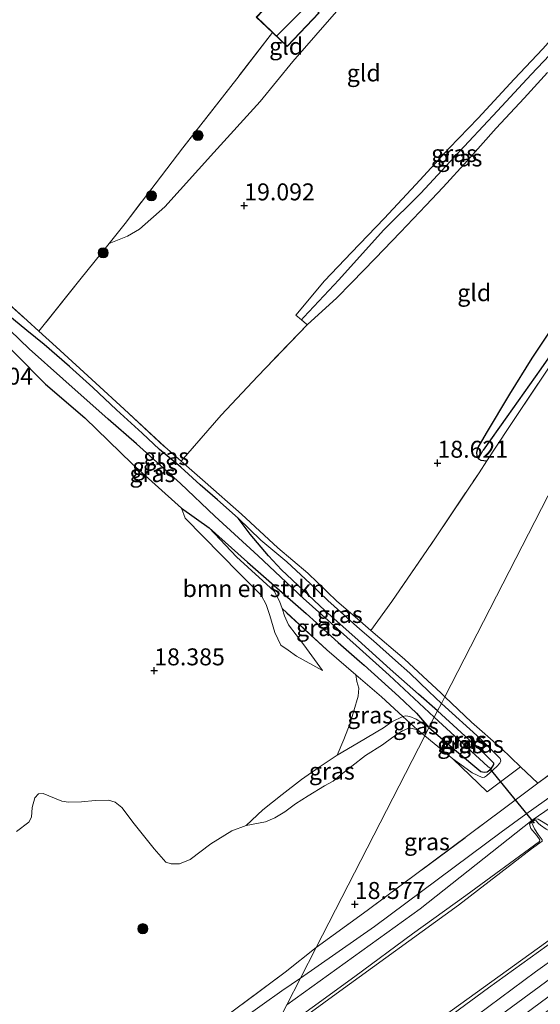
# Model space of a CAD drawing. Units: metres. Extents: x 194660 to 200010, y 362498 to 365936.
# Drawn here: x 196436 to 196513, y 363011 to 363156 of the extents above; entities that cross this region are included whole.
import ezdxf
from ezdxf.enums import TextEntityAlignment as Align

# ---------------------------------------------------------------- set-up
doc = ezdxf.new("R2010")
doc.units = ezdxf.units.M
doc.linetypes.add('IE-TERREINAFSCHEIDING', pattern=[10, 8, -2])
doc.layers.get('0').update_dxf_attribs({"lineweight": 25})
for name, color, linetype, lineweight in [('B-ME-GR-BOMENSTRUIKEN-GV-B6', 93, 'Continuous', 18), ('B-ME-GR-BOOM-S-B1', 93, 'Continuous', 18), ('B-ME-GW-HOOGTEPUNT-S-B1', 10, 'Continuous', 25), ('B-ME-GW-INSTEEKWATERGANG-L-B1', 10, 'Continuous', 25), ('B-ME-GW-KRUINLIJN-L-B1', 93, 'Continuous', 18), ('B-ME-GW-TEENLIJN-L-B1', 93, 'Continuous', 18), ('B-ME-GW-WATERGANG-GREPPEL-L-B1', 10, 'Continuous', 25), ('B-ME-IE-GRASLAND-GV-B6', 93, 'Continuous', 18), ('B-ME-IE-GRONDWERKLIJN-GROND_INGERICHT-GV-B6', 253, 'Continuous', 18), ('B-ME-IE-HULPGEOMETRIE-L-B1', 53, 'Continuous', 18), ('B-ME-IE-TERREINAFSCHEIDING-DOORGANG-L-B1', 8, 'IE-TERREINAFSCHEIDING-KUNSTMATIG-OPEN', 18), ('B-ME-IE-TERREINAFSCHEIDING-RASTERHEKWERK-L-B1', 8, 'IE-TERREINAFSCHEIDING', 18), ('B-ME-KG-KADASTRAAL-DAKRAND-L-B1', 13, 'Continuous', 18), ('B-ME-KG-KADASTRAAL-NOKLIJN-L-B1', 13, 'Continuous', 18), ('B-ME-KW-DUIKER-L-B1', 10, 'Continuous', 25), ('B-ME-OG-BEBOUWING-GV-B6', 173, 'Continuous', 18), ('B-ME-OG-WATER-GV-B6', 153, 'Continuous', 18)]:
    doc.layers.add(name, color=color, linetype=linetype, lineweight=lineweight)
doc.styles.add('NLCS-ISO', font='NLCS-ISO.TTF')
doc.linetypes.add('IE-TERREINAFSCHEIDING-KUNSTMATIG-OPEN', pattern='A,7,-1.5,[67,NLCS.SHX,S=0.75,R=0,X=0,Y=0],-1.5', length=10)

# ---------------------------------------------------------------- blocks, each defined once
blk = doc.blocks.new('boom')
blk.add_hatch(color=256).paths.add_polyline_path([(-0.75, 0, 1), (0.75, 0, 1)])
blk.add_circle((0, 0), 0.75)
blk = doc.blocks.new('hoogtepunt')
for p, q in [((-0.5, 0), (0.5, 0)), ((0, 0.5), (0, -0.5))]:
    blk.add_line(p, q)

msp = doc.modelspace()

# ---------------------------------------------------------------- linework, layer by layer
at = {"layer": 'B-ME-GR-BOMENSTRUIKEN-GV-B6'}
for points in [[(196431.22, 363111.13, 18.36), (196440.23, 363102.07, 18.47), (196446.06, 363097.06, 18.36), (196453.01, 363090.32, 18.46), (196460.31, 363083.76, 18.38)], [(196460.31, 363083.76, 18.38), (196460.83, 363082.3, 18.48), (196468.8, 363074.2, 18.36), (196472.07, 363070.93, 18.3), (196472.81, 363069.55, 18.29), (196473.32, 363067.97, 18.28), (196474.05, 363065.42, 18.26), (196474.94, 363063.56, 18.32), (196476.03, 363062.83, 18.29), (196477.27, 363061.97, 18.19), (196481.1, 363059.83, 17.95), (196478.32, 363063.62, 17.92), (196476.06, 363066.55, 17.88), (196475.48, 363067.88, 17.89), (196475.13, 363068.96, 17.91), (196481.71, 363062.87, 17.98), (196486.02, 363059.2, 17.98), (196486.18, 363058.21, 17.94), (196486.43, 363057.24, 17.8), (196486.37, 363056.08, 17.86), (196485.73, 363053.89, 18), (196485.18, 363052.09, 18.08), (196484.26, 363049.69, 18.14), (196483.27, 363047.37, 18.15), (196480.62, 363045.6, 18.11), (196478, 363043.78, 18.14), (196475.15, 363041.56, 18.13), (196472.32, 363039.29, 18.14), (196469.86, 363036.97, 18.33), (196467.73, 363036.23, 18.31), (196464.65, 363034.28, 18.29), (196461.56, 363031.96, 18.37), (196460, 363031.35, 18.39), (196458.76, 363031.34, 18.36), (196458.01, 363031.58, 18.34), (196456.27, 363033.56, 18.29), (196453.31, 363037.25, 18.25), (196451.48, 363039.65, 18.24), (196450.5, 363040.44, 18.24), (196449.54, 363040.73, 18.24), (196447.58, 363040.68, 18.24), (196445.58, 363040.46, 18.28), (196443.62, 363040.41, 18.36), (196442.67, 363040.56, 18.42), (196439.92, 363041.7, 18.54), (196439.23, 363041.65, 18.57), (196438.68, 363041.07, 18.58), (196438.27, 363039.63, 18.62), (196438.19, 363038.21, 18.63), (196437.78, 363037.5, 18.63), (196435.98, 363036.09, 18.64)], [(196464.37, 363080.89, 18.07), (196468.4, 363076.58, 18.17), (196473.95, 363071.54, 17.82), (196474.76, 363070.07, 17.92), (196475.13, 363068.96, 17.91), (196475.48, 363067.88, 17.89), (196476.06, 363066.55, 17.88), (196478.32, 363063.62, 17.92), (196481.1, 363059.83, 17.95), (196477.27, 363061.97, 18.19), (196476.03, 363062.83, 18.29), (196474.94, 363063.56, 18.32), (196474.05, 363065.42, 18.26), (196473.32, 363067.97, 18.28), (196472.81, 363069.55, 18.29), (196472.07, 363070.93, 18.3), (196468.8, 363074.2, 18.36), (196460.83, 363082.3, 18.48), (196460.31, 363083.76, 18.38), (196464.37, 363080.89, 18.07)]]:
    msp.add_polyline3d(points, dxfattribs=at)
at = {"layer": 'B-ME-GW-INSTEEKWATERGANG-L-B1'}
for points in [[(196540.67, 363143.23, 18.51), (196539.95, 363143.63, 18.51), (196539.75, 363143.75, 18.51), (196539.38, 363143.96, 18.5), (196538.93, 363144.03, 18.52), (196538.36, 363143.94, 18.52), (196536.8, 363142.2, 18.49), (196532.85, 363136.65, 18.45), (196527.97, 363129.43, 18.5), (196523.88, 363123.54, 18.55), (196520.01, 363117.73, 18.56), (196515.79, 363111.65, 18.51), (196511.96, 363105.88, 18.42), (196508.68, 363100.58, 18.42), (196505.23, 363094.81, 18.42), (196504, 363092.7, 18.4), (196503.82, 363091.96, 18.4), (196503.84, 363091.49, 18.4), (196504.1, 363091.05, 18.39), (196504.46, 363090.82, 18.41), (196505.33, 363090.74, 18.58)], [(196468.67, 363082.3, 18.52), (196465.61, 363085.01, 18.52), (196463.04, 363087.23, 18.55), (196460.18, 363089.79, 18.49), (196457.05, 363092.42, 18.47), (196454.48, 363094.83, 18.57), (196450.73, 363098.26, 18.6), (196447.22, 363101.54, 18.7), (196443.8, 363104.66, 18.68), (196440.04, 363107.87, 18.64), (196437.48, 363109.95, 18.67), (196434.69, 363112.27, 18.57), (196431.52, 363115.05, 18.75), (196428.19, 363118.7, 18.86), (196425.88, 363120.71, 18.85), (196423.56, 363122.31, 18.89), (196420.24, 363125.23, 18.96), (196418.66, 363126.13, 19.02), (196416.98, 363126.32, 19.11)], [(196416.15, 363124.85, 19.1), (196418.16, 363122.82, 18.72), (196425.2, 363116.89, 18.57), (196431.22, 363111.13, 18.36), (196440.23, 363102.07, 18.47), (196446.06, 363097.06, 18.36), (196453.01, 363090.32, 18.46), (196460.31, 363083.76, 18.38), (196464.37, 363080.89, 18.07), (196470.01, 363075.82, 17.92), (196478.7, 363068.26, 17.8)], [(196498.06, 363053.9, 17.9), (196495.24, 363056.36, 17.96), (196491.07, 363060.02, 17.96), (196486.33, 363064.33, 17.9), (196481.45, 363068.68, 17.86), (196475.03, 363074.7, 17.92), (196473.12, 363076.75, 18.12), (196471.49, 363078.67, 18.29), (196470.43, 363079.95, 18.44), (196468.67, 363082.3, 18.52)], [(196478.7, 363068.26, 17.8), (196480.19, 363066.87, 17.82), (196483.39, 363063.98, 17.83), (196486.53, 363061.22, 17.85), (196487.22, 363060.61, 17.85), (196492.35, 363055.99, 17.87), (196494.97, 363053.53, 17.89), (196496.79, 363051.43, 17.82)], [(196496.79, 363051.43, 17.82), (196500.84, 363047.96, 17.85), (196504.42, 363044.95, 17.85), (196504.91, 363044.83, 17.85), (196505.39, 363044.92, 17.85), (196505.98, 363045.33, 17.84), (196506.38, 363045.98, 17.83), (196506.34, 363046.16, 17.83), (196506.13, 363046.43, 17.84), (196505.03, 363047.49, 17.83), (196498.06, 363053.9, 17.9)]]:
    msp.add_polyline3d(points, dxfattribs=at)
at = {"layer": 'B-ME-GW-KRUINLIJN-L-B1'}
msp.add_line((196494.14, 363051.33, 18.24), (196495.08, 363051.09, 18.18), dxfattribs=at)
for points in [[(196672.98, 363157.28, 18.5), (196669.99, 363155.13, 18.37), (196649.25, 363139.47, 18.33), (196628.69, 363124.41, 18.28), (196606.56, 363108.03, 18.3), (196589.36, 363095.72, 18.26), (196570.75, 363081.85, 18.44), (196564.38, 363077.31, 18.52), (196554.94, 363070.66, 18.57), (196549.84, 363067.04, 18.73), (196544.4, 363062.96, 18.58), (196534.63, 363055.62, 18.48), (196529.69, 363051.91, 18.69), (196525.44, 363048.88, 18.54), (196516, 363042.13, 18.56), (196513.8, 363040.6, 18.45), (196511.09, 363038.65, 18.43), (196507.43, 363035.99, 18.65), (196488.77, 363022.09, 18.54), (196477.84, 363014.51, 18.7)], [(196455.35, 362970.7, 18.63), (196486.37, 362993.59, 18.61), (196508.25, 363009.65, 18.66), (196532.14, 363027.26, 18.76), (196555.65, 363044.87, 18.66), (196582.11, 363064.07, 18.65), (196609.19, 363083.96, 18.59), (196634.61, 363103.02, 18.73), (196659.07, 363121.46, 18.59), (196665.02, 363127.1, 18.54), (196668.13, 363129.89, 18.52), (196672.24, 363133.61, 18.34)], [(196603.32, 363101.71, 17.74), (196588.75, 363090.92, 17.74), (196578.63, 363083.32, 17.73), (196566.02, 363073.86, 17.77), (196557.04, 363067.04, 17.77), (196546.91, 363059.93, 17.82), (196533.6, 363049.97, 17.78), (196522.1, 363041.06, 17.75), (196516.34, 363036.62, 17.71), (196515.73, 363036.41, 17.72), (196515.19, 363036.48, 17.76), (196513.62, 363037.49, 17.91), (196512.88, 363037.94, 17.97), (196512.48, 363037.96, 18.01), (196511.85, 363037.51, 18.03), (196511.6, 363037.21, 18.01), (196511.83, 363036.57, 17.93), (196512.72, 363035.51, 17.76), (196513.16, 363034.88, 17.73), (196513.07, 363034.64, 17.74), (196502.24, 363026.69, 17.8), (196494.37, 363021.03, 17.8), (196485.84, 363014.74, 17.83), (196473.27, 363005.61, 17.87)], [(196459.76, 362979.3, 17.86), (196473.64, 362989.65, 17.93), (196484.39, 362997.52, 17.9), (196495.13, 363005.4, 17.85), (196505.57, 363013.04, 17.83), (196517.88, 363021.93, 17.93), (196526.56, 363028.39, 17.86), (196533.92, 363033.39, 17.81), (196537.74, 363036.62, 17.84), (196549.02, 363044.86, 17.86), (196561.98, 363054.11, 17.89), (196572.15, 363061.53, 18.02), (196584.5, 363070.78, 17.94), (196594.38, 363078.09, 17.85), (196606.06, 363086.87, 17.84), (196618.19, 363095.78, 17.91)], [(196460.31, 363083.76, 18.38), (196460.83, 363082.3, 18.48), (196468.8, 363074.2, 18.36), (196472.07, 363070.93, 18.3), (196472.81, 363069.55, 18.29), (196473.32, 363067.97, 18.28), (196474.05, 363065.42, 18.26), (196474.94, 363063.56, 18.32), (196476.03, 363062.83, 18.29), (196477.27, 363061.97, 18.19), (196481.1, 363059.83, 17.95)], [(196498.62, 363054.99, 18.62), (196496.78, 363056.75, 18.62), (196493.97, 363059.43, 18.62), (196491.86, 363061.3, 18.7), (196488.62, 363064.19, 18.71), (196486.61, 363065.94, 18.76), (196481.86, 363070.15, 18.53), (196479.28, 363072.64, 18.61), (196475.81, 363075.84, 18.54), (196472.01, 363079.06, 18.53), (196468.67, 363082.3, 18.52)], [(196500.29, 363046.81, 18.53), (196501.33, 363046.07, 18.51), (196503.14, 363044.78, 18.48), (196504.62, 363044.07, 18.41), (196505, 363044.1, 18.4), (196505.28, 363044.3, 18.41), (196506.79, 363045.68, 18.42), (196507.25, 363046.19, 18.44), (196507.39, 363046.53, 18.47), (196507.31, 363046.85, 18.52), (196504.39, 363049.78, 18.6), (196498.62, 363054.99, 18.62)], [(196494.14, 363051.33, 18.24), (196493.67, 363051.27, 18.26), (196492.9, 363050.96, 18.33), (196491.46, 363049.99, 18.36), (196489.95, 363048.9, 18.35), (196487.44, 363047.33, 18.42), (196485.44, 363045.76, 18.54), (196483.84, 363044.51, 18.69), (196482.67, 363043.52, 18.71), (196481.39, 363042.83, 18.69), (196478.96, 363041.38, 18.63), (196477.1, 363040.2, 18.54), (196475.56, 363039.02, 18.47), (196474.05, 363038.11, 18.44), (196472.67, 363037.55, 18.43), (196469.86, 363036.97, 18.33)], [(196477.84, 363014.51, 18.7), (196475.08, 363012.61, 18.86), (196469.3, 363008.51, 18.86), (196463.81, 363004.46, 18.89), (196459.49, 363001.26, 18.9), (196453.64, 362996.89, 18.93), (196448.43, 362992.9, 18.88), (196443.5, 362989.08, 18.84), (196438.88, 362985.81, 18.8), (196433.7, 362981.73, 18.79), (196428.04, 362976.99, 18.83), (196423.36, 362972.55, 18.83), (196419.19, 362968.35, 18.8), (196416.21, 362965.04, 18.82), (196411.61, 362959.8, 18.8), (196408.7, 362956.43, 18.81), (196406.12, 362953.06, 18.81), (196403.88, 362949.97, 18.8), (196402.11, 362947.27, 18.79), (196400.42, 362944.59, 18.78), (196398.05, 362940.43, 18.75), (196395.75, 362936.04, 18.76), (196395.54, 362935.61, 18.81)]]:
    msp.add_polyline3d(points, dxfattribs=at)
at = {"layer": 'B-ME-GW-TEENLIJN-L-B1'}
for points in [[(196449.64, 363122.8, 19.26), (196452.35, 363123.88, 19.06), (196454.13, 363124.87, 18.93), (196457.85, 363128.2, 18.88), (196465.05, 363136.18, 18.89), (196471.92, 363143.73, 18.91), (196476.7, 363149.63, 19.18), (196483.48, 363157.39, 19.14), (196487.04, 363161.74, 18.99), (196492.63, 363167.94, 18.91), (196496.99, 363172.88, 18.82), (196501.38, 363177.43, 18.79), (196502.85, 363179.01, 18.78)], [(196475.81, 363010.55, 18.1), (196495.52, 363024.72, 17.97), (196512.03, 363037.8, 18.03), (196518.7, 363042.36, 18.11), (196539.89, 363057.66, 18.1), (196555.55, 363068.7, 17.89), (196574.88, 363082.75, 17.89), (196592.55, 363096.25, 17.9), (196609.26, 363108.46, 17.95)], [(196481.1, 363059.83, 17.95), (196478.32, 363063.62, 17.92), (196476.06, 363066.55, 17.88), (196475.48, 363067.88, 17.89), (196475.13, 363068.96, 17.91), (196474.76, 363070.07, 17.92), (196473.95, 363071.54, 17.82), (196468.4, 363076.58, 18.17), (196464.37, 363080.89, 18.07)], [(196469.86, 363036.97, 18.33), (196472.32, 363039.29, 18.14), (196475.15, 363041.56, 18.13), (196478, 363043.78, 18.14), (196480.62, 363045.6, 18.11), (196483.27, 363047.37, 18.15), (196486.34, 363049.16, 18.12), (196490.07, 363051.39, 17.98), (196491.3, 363052.28, 17.94), (196492.95, 363053.06, 17.97), (196493.36, 363053.14, 17.98), (196493.98, 363053.07, 17.97), (196494.89, 363052.66, 17.93), (196496.79, 363051.43, 17.82)], [(196453.95, 362967.96, 18.7), (196464.43, 362975.94, 18.72), (196469.26, 362979.34, 18.71), (196478.75, 362986.35, 18.68), (196489.94, 362994.1, 18.9), (196502.45, 363002.91, 18.94), (196514.32, 363011.68, 18.96), (196531.25, 363024.18, 18.97), (196547.96, 363036.68, 18.91), (196561.73, 363046.81, 18.72), (196563.1, 363047.54, 18.71), (196563.85, 363047.78, 18.68), (196565.04, 363047.55, 19.13)], [(196537, 363033.08, 18), (196525.66, 363024.84, 18.04), (196512.52, 363015.41, 17.98), (196498.74, 363005.19, 17.96), (196487.92, 362996.92, 17.98), (196473.36, 362986.08, 17.96), (196457.4, 362974.7, 18.03)]]:
    msp.add_polyline3d(points, dxfattribs=at)
at = {"layer": 'B-ME-GW-WATERGANG-GREPPEL-L-B1'}
msp.add_line((196505.47, 363045.69, 17.49), (196497.58, 363052.95, 17.56), dxfattribs=at)
for points in [[(196478.35, 363111.94, 17.97), (196483.48, 363117.43, 17.95), (196490.07, 363124.76, 18.03), (196495.59, 363130.19, 18.03), (196500.58, 363135.56, 18.05), (196506.9, 363142.36, 18.12), (196511.88, 363147.69, 18.08), (196518.27, 363154.42, 18.1), (196523.23, 363159.37, 18.12)], [(196539.43, 363143.23, 18.18), (196536.24, 363138.78, 18.17), (196532.11, 363132.52, 18.17), (196527.75, 363126.08, 18.21), (196523.03, 363118.59, 18.21), (196518.14, 363111.27, 18.25), (196513.27, 363104.32, 18.18), (196508.26, 363097.23, 18.2), (196504.79, 363092.33, 18.26)], [(196497.58, 363052.95, 17.56), (196490.94, 363059.17, 17.68), (196486.06, 363063.52, 17.64), (196478.25, 363070.5, 17.59), (196471.63, 363076.72, 17.59), (196465.2, 363082.57, 17.67), (196460.16, 363087.38, 17.77), (196453.68, 363093.24, 17.76), (196449.5, 363096.91, 17.83), (196442.81, 363102.83, 17.82), (196437.85, 363107.25, 17.8), (196432.15, 363112.73, 17.74), (196426.64, 363117.84, 17.82), (196423.12, 363120.66, 17.96), (196419.38, 363123.71, 18.02), (196418.5, 363124.25, 18.09), (196416.09, 363125.79, 18.19)]]:
    msp.add_polyline3d(points, dxfattribs=at)
at = {"layer": 'B-ME-IE-GRASLAND-GV-B6'}
for points in [[(196523.85, 363159.93, 18.54), (196523.23, 363159.37, 18.12), (196518.27, 363154.42, 18.1), (196511.88, 363147.69, 18.08), (196506.9, 363142.36, 18.12), (196500.58, 363135.56, 18.05), (196495.59, 363130.19, 18.03), (196490.07, 363124.76, 18.03), (196483.48, 363117.43, 17.95), (196478.35, 363111.94, 17.97), (196477.98, 363111.53, 18.49), (196477.15, 363112.21, 18.5), (196481.41, 363117.26, 18.79), (196485.37, 363121.43, 18.72), (196490.18, 363126.48, 18.75), (196495.48, 363132.15, 18.75), (196499.79, 363136.82, 18.71), (196504.05, 363141.28, 18.59), (196509.36, 363146.99, 18.59), (196513.58, 363151.5, 18.56), (196516.78, 363155.07, 18.54), (196519.54, 363157.79, 18.56), (196522.77, 363160.57, 18.55), (196523.85, 363159.93, 18.54)], [(196514.26, 363148.01, 18.68), (196510.81, 363144.18, 18.68), (196506.71, 363139.78, 18.73), (196502.46, 363135, 18.69), (196498.9, 363131.1, 18.7), (196496.33, 363128.39, 18.73), (196492.62, 363124.44, 18.7), (196488.88, 363120.55, 18.73), (196485.35, 363116.96, 18.74), (196483.17, 363114.74, 18.68), (196478.88, 363110.85, 18.51), (196478.75, 363110.89, 18.49), (196477.98, 363111.53, 18.49), (196478.35, 363111.94, 17.97), (196483.48, 363117.43, 17.95), (196490.07, 363124.76, 18.03), (196495.59, 363130.19, 18.03), (196500.58, 363135.56, 18.05), (196506.9, 363142.36, 18.12), (196511.88, 363147.69, 18.08), (196518.27, 363154.42, 18.1)], [(196540.67, 363143.23, 18.51), (196537.5, 363138.69, 18.66), (196528.29, 363125.13, 18.54), (196523.76, 363118.12, 18.56), (196518.36, 363110.37, 18.53), (196513.23, 363102.64, 18.5), (196508.45, 363095.51, 18.58), (196505.33, 363090.74, 18.58), (196504.46, 363090.82, 18.41), (196504.1, 363091.05, 18.39), (196504.79, 363092.33, 18.26), (196508.26, 363097.23, 18.2), (196513.27, 363104.32, 18.18), (196518.14, 363111.27, 18.25), (196523.03, 363118.59, 18.21), (196527.75, 363126.08, 18.21), (196532.11, 363132.52, 18.17), (196536.24, 363138.78, 18.17), (196539.43, 363143.23, 18.18), (196539.75, 363143.75, 18.51), (196539.95, 363143.63, 18.51), (196540.67, 363143.23, 18.51)], [(196475.81, 363010.55, 18.1), (196495.52, 363024.72, 17.97), (196512.03, 363037.8, 18.03), (196518.7, 363042.36, 18.11), (196539.89, 363057.66, 18.1), (196555.55, 363068.7, 17.89), (196574.88, 363082.75, 17.89), (196592.55, 363096.25, 17.9), (196609.26, 363108.46, 17.95), (196614.51, 363112.6, 18.02), (196624.14, 363119.59, 17.91), (196633.73, 363126.42, 17.96), (196644.99, 363134.46, 17.89), (196651.55, 363138.87, 17.87), (196655.73, 363141.71, 17.61), (196651.53, 363138.02, 17.87), (196649.28, 363136.36, 17.84), (196638.41, 363127.8, 17.83), (196628.51, 363120.33, 17.8), (196614.48, 363109.95, 17.82), (196603.32, 363101.71, 17.74)], [(196495.13, 363005.4, 17.85), (196505.57, 363013.04, 17.83), (196517.88, 363021.93, 17.93), (196526.56, 363028.39, 17.86), (196533.92, 363033.39, 17.81), (196537.74, 363036.62, 17.84), (196549.02, 363044.86, 17.86), (196561.98, 363054.11, 17.89), (196572.15, 363061.53, 18.02), (196584.5, 363070.78, 17.94), (196594.38, 363078.09, 17.85), (196606.06, 363086.87, 17.84), (196618.19, 363095.78, 17.91), (196623.49, 363099.63, 17.8), (196631.21, 363105.21, 17.81), (196641.6, 363112.9, 17.81), (196649.51, 363118.86, 17.81), (196656.2, 363123.81, 17.7), (196656.47, 363124.41, 17.61), (196657.56, 363123.17, 18.02)], [(196495.68, 363006.52, 17.61), (196513.98, 363019.68, 17.61), (196526.44, 363029.1, 17.61), (196531.29, 363032.12, 17.61), (196533.82, 363033.66, 17.61), (196537.78, 363037.03, 17.61), (196550.98, 363046.76, 17.61), (196567.98, 363059.16, 17.61), (196583.28, 363070.37, 17.61), (196600.84, 363083.48, 17.61), (196619.38, 363097.26, 17.61), (196641.41, 363113.46, 17.61), (196654.97, 363123.33, 17.61), (196656.47, 363124.41, 17.61), (196656.2, 363123.81, 17.7), (196649.51, 363118.86, 17.81), (196641.6, 363112.9, 17.81), (196631.21, 363105.21, 17.81), (196623.49, 363099.63, 17.8), (196618.19, 363095.78, 17.91)], [(196498.74, 363005.19, 17.96), (196512.52, 363015.41, 17.98), (196525.66, 363024.84, 18.04), (196537, 363033.08, 18), (196543.5, 363038.09, 17.94), (196551.57, 363044.07, 17.99), (196561.48, 363051.19, 18), (196572.39, 363059.42, 17.96), (196585.88, 363069.24, 17.89), (196599.21, 363079.27, 17.89), (196612.12, 363088.79, 17.92), (196622.55, 363096.37, 17.89), (196631.36, 363103.14, 17.92), (196641.56, 363110.79, 17.91), (196652.99, 363119.52, 17.92), (196657.56, 363123.17, 18.02), (196659.07, 363121.46, 18.59)], [(196657.56, 363123.17, 18.02), (196652.99, 363119.52, 17.92), (196641.56, 363110.79, 17.91), (196631.36, 363103.14, 17.92), (196622.55, 363096.37, 17.89), (196612.12, 363088.79, 17.92), (196599.21, 363079.27, 17.89), (196585.88, 363069.24, 17.89), (196572.39, 363059.42, 17.96), (196561.48, 363051.19, 18), (196551.57, 363044.07, 17.99), (196543.5, 363038.09, 17.94), (196537, 363033.08, 18), (196525.66, 363024.84, 18.04), (196512.52, 363015.41, 17.98), (196498.74, 363005.19, 17.96)], [(196659.07, 363121.46, 18.59), (196634.61, 363103.02, 18.73), (196609.19, 363083.96, 18.59), (196582.11, 363064.07, 18.65), (196555.65, 363044.87, 18.66), (196532.14, 363027.26, 18.76), (196508.25, 363009.65, 18.66)], [(196508.25, 363009.65, 18.66), (196532.14, 363027.26, 18.76), (196555.65, 363044.87, 18.66), (196582.11, 363064.07, 18.65), (196609.19, 363083.96, 18.59), (196634.61, 363103.02, 18.73), (196659.07, 363121.46, 18.59), (196660.73, 363119.37, 18.61)], [(196660.73, 363119.37, 18.61), (196626.63, 363093.19, 18.8), (196621.15, 363088.98, 18.77), (196614.28, 363083.94, 18.85), (196595.55, 363070.18, 18.8), (196565.04, 363047.55, 19.13), (196563.85, 363047.78, 18.68), (196563.1, 363047.54, 18.71), (196561.73, 363046.81, 18.72), (196547.96, 363036.68, 18.91), (196531.25, 363024.18, 18.97), (196514.32, 363011.68, 18.96), (196502.45, 363002.91, 18.94)], [(196431.25, 363117.07, 19.01), (196437.52, 363111.44, 18.91), (196439.27, 363109.86, 18.87)], [(196432.15, 363112.73, 17.74), (196437.85, 363107.25, 17.8), (196442.81, 363102.83, 17.82), (196449.5, 363096.91, 17.83), (196453.68, 363093.24, 17.76), (196460.16, 363087.38, 17.77), (196465.2, 363082.57, 17.67), (196471.63, 363076.72, 17.59), (196478.25, 363070.5, 17.59), (196486.06, 363063.52, 17.64), (196490.94, 363059.17, 17.68), (196497.58, 363052.95, 17.56), (196496.79, 363051.43, 17.82), (196494.97, 363053.53, 17.89), (196492.35, 363055.99, 17.87), (196487.22, 363060.61, 17.85), (196486.53, 363061.22, 17.85), (196483.39, 363063.98, 17.83), (196480.19, 363066.87, 17.82), (196478.7, 363068.26, 17.8), (196470.01, 363075.82, 17.92), (196464.37, 363080.89, 18.07), (196460.31, 363083.76, 18.38), (196453.01, 363090.32, 18.46), (196446.06, 363097.06, 18.36), (196440.23, 363102.07, 18.47), (196431.22, 363111.13, 18.36)], [(196434.69, 363112.27, 18.57), (196437.48, 363109.95, 18.67), (196440.04, 363107.87, 18.64), (196443.8, 363104.66, 18.68), (196447.22, 363101.54, 18.7), (196450.73, 363098.26, 18.6), (196454.48, 363094.83, 18.57), (196457.05, 363092.42, 18.47), (196460.18, 363089.79, 18.49), (196463.04, 363087.23, 18.55), (196465.61, 363085.01, 18.52), (196468.67, 363082.3, 18.52), (196470.43, 363079.95, 18.44), (196471.49, 363078.67, 18.29), (196473.12, 363076.75, 18.12), (196475.03, 363074.7, 17.92), (196481.45, 363068.68, 17.86), (196486.33, 363064.33, 17.9), (196491.07, 363060.02, 17.96), (196495.24, 363056.36, 17.96), (196498.06, 363053.9, 17.9), (196497.58, 363052.95, 17.56), (196490.94, 363059.17, 17.68), (196486.06, 363063.52, 17.64), (196478.25, 363070.5, 17.59), (196471.63, 363076.72, 17.59), (196465.2, 363082.57, 17.67), (196460.16, 363087.38, 17.77), (196453.68, 363093.24, 17.76), (196449.5, 363096.91, 17.83), (196442.81, 363102.83, 17.82), (196437.85, 363107.25, 17.8), (196432.15, 363112.73, 17.74)], [(196439.27, 363109.86, 18.87), (196441.83, 363107.54, 18.76), (196447.67, 363102.21, 18.73), (196451.86, 363098.34, 18.67), (196457.82, 363092.79, 18.6), (196460.23, 363090.7, 18.56), (196463.79, 363087.61, 18.54), (196469.13, 363082.86, 18.57), (196474.51, 363077.91, 18.56), (196478.95, 363074.17, 18.59), (196483.21, 363070.06, 18.58), (196486.24, 363067.45, 18.66), (196488.21, 363065.76, 18.7), (196493.17, 363061.52, 18.67), (196498.59, 363056.52, 18.68), (196499.13, 363055.98, 18.6), (196498.62, 363054.99, 18.62), (196496.78, 363056.75, 18.62), (196493.97, 363059.43, 18.62), (196491.86, 363061.3, 18.7), (196488.62, 363064.19, 18.71), (196486.61, 363065.94, 18.76), (196481.86, 363070.15, 18.53), (196479.28, 363072.64, 18.61), (196475.81, 363075.84, 18.54), (196472.01, 363079.06, 18.53), (196468.67, 363082.3, 18.52), (196465.61, 363085.01, 18.52), (196463.04, 363087.23, 18.55), (196460.18, 363089.79, 18.49), (196457.05, 363092.42, 18.47), (196454.48, 363094.83, 18.57), (196450.73, 363098.26, 18.6), (196447.22, 363101.54, 18.7), (196443.8, 363104.66, 18.68), (196440.04, 363107.87, 18.64), (196437.48, 363109.95, 18.67), (196434.69, 363112.27, 18.57)], [(196513.27, 363104.32, 18.18), (196508.26, 363097.23, 18.2), (196504.79, 363092.33, 18.26), (196504.1, 363091.05, 18.39), (196503.84, 363091.49, 18.4), (196503.82, 363091.96, 18.4), (196504, 363092.7, 18.4), (196505.23, 363094.81, 18.42), (196508.68, 363100.58, 18.42), (196511.96, 363105.88, 18.42), (196515.79, 363111.65, 18.51)], [(196603.32, 363101.71, 17.74), (196588.75, 363090.92, 17.74), (196578.63, 363083.32, 17.73), (196566.02, 363073.86, 17.77), (196557.04, 363067.04, 17.77), (196546.91, 363059.93, 17.82), (196533.6, 363049.97, 17.78), (196522.1, 363041.06, 17.75), (196516.34, 363036.62, 17.71), (196515.73, 363036.41, 17.72), (196515.19, 363036.48, 17.76), (196513.62, 363037.49, 17.91), (196512.88, 363037.94, 17.97), (196512.48, 363037.96, 18.01), (196511.85, 363037.51, 18.03), (196511.6, 363037.21, 18.01), (196511.83, 363036.57, 17.93), (196512.72, 363035.51, 17.76), (196513.16, 363034.88, 17.73), (196513.07, 363034.64, 17.74), (196502.24, 363026.69, 17.8), (196494.37, 363021.03, 17.8), (196485.84, 363014.74, 17.83), (196473.27, 363005.61, 17.87)], [(196618.19, 363095.78, 17.91), (196606.06, 363086.87, 17.84), (196594.38, 363078.09, 17.85), (196584.5, 363070.78, 17.94), (196572.15, 363061.53, 18.02), (196561.98, 363054.11, 17.89), (196549.02, 363044.86, 17.86), (196537.74, 363036.62, 17.84), (196533.92, 363033.39, 17.81), (196526.56, 363028.39, 17.86), (196517.88, 363021.93, 17.93), (196505.57, 363013.04, 17.83), (196495.13, 363005.4, 17.85)], [(196498.62, 363054.99, 18.62), (196498.06, 363053.9, 17.9), (196495.24, 363056.36, 17.96), (196491.07, 363060.02, 17.96), (196486.33, 363064.33, 17.9), (196481.45, 363068.68, 17.86), (196475.03, 363074.7, 17.92), (196473.12, 363076.75, 18.12), (196471.49, 363078.67, 18.29), (196470.43, 363079.95, 18.44), (196468.67, 363082.3, 18.52), (196472.01, 363079.06, 18.53), (196475.81, 363075.84, 18.54), (196479.28, 363072.64, 18.61), (196481.86, 363070.15, 18.53), (196486.61, 363065.94, 18.76), (196488.62, 363064.19, 18.71), (196491.86, 363061.3, 18.7), (196493.97, 363059.43, 18.62), (196496.78, 363056.75, 18.62), (196498.62, 363054.99, 18.62)], [(196478.7, 363068.26, 17.8), (196480.19, 363066.87, 17.82), (196483.39, 363063.98, 17.83), (196486.53, 363061.22, 17.85), (196487.22, 363060.61, 17.85), (196492.35, 363055.99, 17.87), (196494.97, 363053.53, 17.89), (196496.79, 363051.43, 17.82), (196494.89, 363052.66, 17.93), (196493.98, 363053.07, 17.97), (196493.36, 363053.14, 17.98), (196492.95, 363053.06, 17.97), (196489.78, 363055.94, 17.94), (196486.02, 363059.2, 17.98), (196481.71, 363062.87, 17.98), (196475.13, 363068.96, 17.91), (196474.76, 363070.07, 17.92), (196473.95, 363071.54, 17.82), (196468.4, 363076.58, 18.17), (196464.37, 363080.89, 18.07), (196470.01, 363075.82, 17.92), (196478.7, 363068.26, 17.8)], [(196492.95, 363053.06, 17.97), (196491.3, 363052.28, 17.94), (196490.07, 363051.39, 17.98), (196486.34, 363049.16, 18.12), (196483.27, 363047.37, 18.15), (196484.26, 363049.69, 18.14), (196485.18, 363052.09, 18.08), (196485.73, 363053.89, 18), (196486.37, 363056.08, 17.86), (196486.43, 363057.24, 17.8), (196486.18, 363058.21, 17.94), (196486.02, 363059.2, 17.98), (196489.78, 363055.94, 17.94), (196492.95, 363053.06, 17.97)], [(196513.8, 363040.6, 18.45), (196511.09, 363038.65, 18.43), (196507.43, 363035.99, 18.65), (196488.77, 363022.09, 18.54), (196477.84, 363014.51, 18.7), (196480.14, 363018.99, 18.66), (196487.66, 363024.46, 18.62), (196507.56, 363039.25, 18.51), (196512.84, 363043.22, 18.49), (196532.17, 363057.48, 18.87)], [(196510.28, 363045.65, 18.43), (196505.39, 363041.94, 18.46), (196500.29, 363046.81, 18.53), (196501.33, 363046.07, 18.51), (196503.14, 363044.78, 18.48), (196504.62, 363044.07, 18.41), (196505, 363044.1, 18.4), (196505.28, 363044.3, 18.41), (196506.79, 363045.68, 18.42), (196507.25, 363046.19, 18.44), (196507.39, 363046.53, 18.47), (196507.31, 363046.85, 18.52), (196504.39, 363049.78, 18.6), (196498.62, 363054.99, 18.62), (196499.13, 363055.98, 18.6), (196503.08, 363052.23, 18.62), (196507.43, 363048.37, 18.54), (196510.28, 363045.65, 18.43)], [(196500.29, 363046.81, 18.53), (196496.16, 363050.2, 18.08), (196496.79, 363051.43, 17.82), (196500.84, 363047.96, 17.85), (196504.42, 363044.95, 17.85), (196504.91, 363044.83, 17.85), (196505.39, 363044.92, 17.85), (196505.98, 363045.33, 17.84), (196506.38, 363045.98, 17.83), (196506.34, 363046.16, 17.83), (196506.13, 363046.43, 17.84), (196505.03, 363047.49, 17.83), (196498.06, 363053.9, 17.9), (196498.62, 363054.99, 18.62), (196504.39, 363049.78, 18.6), (196507.31, 363046.85, 18.52), (196507.39, 363046.53, 18.47), (196507.25, 363046.19, 18.44), (196506.79, 363045.68, 18.42), (196505.28, 363044.3, 18.41), (196505, 363044.1, 18.4), (196504.62, 363044.07, 18.41), (196503.14, 363044.78, 18.48), (196501.33, 363046.07, 18.51), (196500.29, 363046.81, 18.53)], [(196495.08, 363051.09, 18.18), (196494.14, 363051.33, 18.24), (196493.67, 363051.27, 18.26), (196492.9, 363050.96, 18.33), (196491.46, 363049.99, 18.36), (196489.95, 363048.9, 18.35), (196487.44, 363047.33, 18.42), (196485.44, 363045.76, 18.54), (196483.84, 363044.51, 18.69), (196482.67, 363043.52, 18.71), (196481.39, 363042.83, 18.69), (196478.96, 363041.38, 18.63), (196477.1, 363040.2, 18.54), (196475.56, 363039.02, 18.47), (196474.05, 363038.11, 18.44), (196472.67, 363037.55, 18.43), (196469.86, 363036.97, 18.33), (196472.32, 363039.29, 18.14), (196475.15, 363041.56, 18.13), (196478, 363043.78, 18.14), (196480.62, 363045.6, 18.11), (196483.27, 363047.37, 18.15), (196486.34, 363049.16, 18.12), (196490.07, 363051.39, 17.98), (196491.3, 363052.28, 17.94), (196492.95, 363053.06, 17.97), (196495.08, 363051.09, 18.18)], [(196496.79, 363051.43, 17.82), (196496.16, 363050.2, 18.08), (196495.08, 363051.09, 18.18), (196492.95, 363053.06, 17.97), (196493.36, 363053.14, 17.98), (196493.98, 363053.07, 17.97), (196494.89, 363052.66, 17.93), (196496.79, 363051.43, 17.82)], [(196505.47, 363045.69, 17.49), (196505.98, 363045.33, 17.84), (196505.39, 363044.92, 17.85), (196504.91, 363044.83, 17.85), (196504.42, 363044.95, 17.85), (196500.84, 363047.96, 17.85), (196496.79, 363051.43, 17.82), (196497.58, 363052.95, 17.56), (196505.47, 363045.69, 17.49)], [(196505.98, 363045.33, 17.84), (196505.47, 363045.69, 17.49), (196497.58, 363052.95, 17.56), (196498.06, 363053.9, 17.9), (196505.03, 363047.49, 17.83), (196506.13, 363046.43, 17.84), (196506.34, 363046.16, 17.83), (196506.38, 363045.98, 17.83), (196505.98, 363045.33, 17.84)], [(196435.98, 363036.09, 18.64), (196437.78, 363037.5, 18.63), (196438.19, 363038.21, 18.63), (196438.27, 363039.63, 18.62), (196438.68, 363041.07, 18.58), (196439.23, 363041.65, 18.57), (196439.92, 363041.7, 18.54), (196442.67, 363040.56, 18.42), (196443.62, 363040.41, 18.36), (196445.58, 363040.46, 18.28), (196447.58, 363040.68, 18.24), (196449.54, 363040.73, 18.24), (196450.5, 363040.44, 18.24), (196451.48, 363039.65, 18.24), (196453.31, 363037.25, 18.25), (196456.27, 363033.56, 18.29), (196458.01, 363031.58, 18.34), (196458.76, 363031.34, 18.36), (196460, 363031.35, 18.39), (196461.56, 363031.96, 18.37), (196464.65, 363034.28, 18.29), (196467.73, 363036.23, 18.31), (196469.86, 363036.97, 18.33), (196472.67, 363037.55, 18.43), (196474.05, 363038.11, 18.44), (196475.56, 363039.02, 18.47), (196477.1, 363040.2, 18.54), (196478.96, 363041.38, 18.63), (196481.39, 363042.83, 18.69), (196482.67, 363043.52, 18.71), (196483.84, 363044.51, 18.69), (196485.44, 363045.76, 18.54), (196487.44, 363047.33, 18.42), (196489.95, 363048.9, 18.35), (196491.46, 363049.99, 18.36), (196492.9, 363050.96, 18.33), (196493.67, 363051.27, 18.26), (196494.14, 363051.33, 18.24), (196495.08, 363051.09, 18.18)], [(196495.08, 363051.09, 18.18), (196496.16, 363050.2, 18.08), (196480.14, 363018.99, 18.66), (196475.61, 363015.39, 18.82), (196466.39, 363008.53, 18.8)], [(196500.29, 363046.81, 18.53), (196505.39, 363041.94, 18.46), (196510.28, 363045.65, 18.43), (196512.84, 363043.22, 18.49), (196507.56, 363039.25, 18.51), (196487.66, 363024.46, 18.62), (196480.14, 363018.99, 18.66), (196496.16, 363050.2, 18.08), (196500.29, 363046.81, 18.53)], [(196565.04, 363047.55, 19.13), (196560.04, 363043.87, 19.22), (196546.9, 363033.93, 19.61), (196531.24, 363022.25, 19.71), (196514.37, 363009.73, 19.69), (196502.59, 363000.97, 19.7), (196495.99, 362995.94, 19.75), (196493.83, 362995, 19.33), (196487.29, 362990.55, 19.49), (196460.68, 362971.79, 19.32), (196452.78, 362965.68, 19.3), (196453.95, 362967.96, 18.7), (196464.43, 362975.94, 18.72), (196469.26, 362979.34, 18.71), (196478.75, 362986.35, 18.68), (196489.94, 362994.1, 18.9), (196502.45, 363002.91, 18.94), (196514.32, 363011.68, 18.96), (196531.25, 363024.18, 18.97), (196547.96, 363036.68, 18.91), (196561.73, 363046.81, 18.72), (196563.1, 363047.54, 18.71), (196563.85, 363047.78, 18.68), (196565.04, 363047.55, 19.13)], [(196518.7, 363042.36, 18.11), (196512.03, 363037.8, 18.03), (196495.52, 363024.72, 17.97), (196475.81, 363010.55, 18.1), (196477.84, 363014.51, 18.7), (196488.77, 363022.09, 18.54), (196507.43, 363035.99, 18.65), (196511.09, 363038.65, 18.43), (196513.8, 363040.6, 18.45)], [(196517.64, 363037.28, 17.61), (196515.95, 363035.98, 17.61), (196514.99, 363036.01, 17.61), (196514.08, 363036.43, 17.61), (196513.25, 363037.06, 17.61), (196512.94, 363037.3, 17.61), (196512.54, 363037.74, 17.61), (196512.17, 363037.68, 17.61), (196511.96, 363037.41, 17.61), (196512.36, 363036.49, 17.61), (196512.91, 363035.66, 17.61), (196513.5, 363034.9, 17.61), (196513.5, 363034.66, 17.61), (196511.92, 363033.53, 17.61), (196501.16, 363025.23, 17.61), (196483.1, 363012.19, 17.61), (196472.76, 363004.62, 17.61)], [(196473.27, 363005.61, 17.87), (196485.84, 363014.74, 17.83), (196494.37, 363021.03, 17.8), (196502.24, 363026.69, 17.8), (196513.07, 363034.64, 17.74), (196513.16, 363034.88, 17.73), (196512.72, 363035.51, 17.76), (196511.83, 363036.57, 17.93), (196511.6, 363037.21, 18.01), (196511.85, 363037.51, 18.03), (196512.48, 363037.96, 18.01), (196512.88, 363037.94, 17.97), (196513.62, 363037.49, 17.91)], [(196466.39, 363008.53, 18.8), (196475.61, 363015.39, 18.82), (196480.14, 363018.99, 18.66), (196477.84, 363014.51, 18.7)], [(196469.3, 363008.51, 18.86), (196475.08, 363012.61, 18.86), (196477.84, 363014.51, 18.7), (196475.81, 363010.55, 18.1)], [(196477.84, 363014.51, 18.7), (196475.08, 363012.61, 18.86), (196469.3, 363008.51, 18.86)]]:
    msp.add_polyline3d(points, dxfattribs=at)
at = {"layer": 'B-ME-IE-GRONDWERKLIJN-GROND_INGERICHT-GV-B6'}
for points in [[(196471.32, 363156.12, 19.63), (196473.7, 363153.88, 19.67), (196468.46, 363147.06, 19.55), (196460.5, 363136.86, 19.39), (196451.99, 363125.73, 19.33), (196449.64, 363122.8, 19.26), (196445.33, 363117.41, 19.13), (196439.27, 363109.86, 18.87), (196437.52, 363111.44, 18.91), (196431.25, 363117.07, 19.01), (196424.59, 363123.34, 19.08), (196417.68, 363127.78, 19.32), (196423.86, 363140.19, 19.78), (196429.7, 363151.8, 19.86), (196434.83, 363162.23, 20.12)], [(196513.58, 363151.5, 18.56), (196509.36, 363146.99, 18.59), (196504.05, 363141.28, 18.59), (196499.79, 363136.82, 18.71), (196495.48, 363132.15, 18.75), (196490.18, 363126.48, 18.75), (196485.37, 363121.43, 18.72), (196481.41, 363117.26, 18.79), (196477.15, 363112.21, 18.5), (196477.98, 363111.53, 18.49), (196478.75, 363110.89, 18.49), (196478.88, 363110.85, 18.51), (196471.56, 363103.21, 18.62), (196466.16, 363097.47, 18.71), (196460.23, 363090.7, 18.56), (196457.82, 363092.79, 18.6), (196451.86, 363098.34, 18.67), (196447.67, 363102.21, 18.73), (196441.83, 363107.54, 18.76), (196439.27, 363109.86, 18.87), (196445.33, 363117.41, 19.13), (196449.64, 363122.8, 19.26), (196452.35, 363123.88, 19.06), (196454.13, 363124.87, 18.93), (196457.85, 363128.2, 18.88), (196465.05, 363136.18, 18.89), (196471.92, 363143.73, 18.91), (196476.7, 363149.63, 19.18), (196483.48, 363157.39, 19.14)], [(196483.48, 363157.39, 19.14), (196476.7, 363149.63, 19.18), (196471.92, 363143.73, 18.91), (196465.05, 363136.18, 18.89), (196457.85, 363128.2, 18.88), (196454.13, 363124.87, 18.93), (196452.35, 363123.88, 19.06), (196449.64, 363122.8, 19.26)], [(196449.64, 363122.8, 19.26), (196451.99, 363125.73, 19.33), (196460.5, 363136.86, 19.39), (196468.46, 363147.06, 19.55), (196473.7, 363153.88, 19.67), (196475.89, 363151.8, 19.51), (196480.62, 363156.8, 19.52)], [(196546.59, 363148.43, 18.72), (196499.13, 363055.98, 18.6), (196498.59, 363056.52, 18.68), (196493.17, 363061.52, 18.67), (196488.21, 363065.76, 18.7), (196491.3, 363070, 18.73), (196497.76, 363079.38, 18.66), (196504.18, 363088.99, 18.59), (196505.33, 363090.74, 18.58), (196508.45, 363095.51, 18.58), (196513.23, 363102.64, 18.5), (196518.36, 363110.37, 18.53), (196523.76, 363118.12, 18.56), (196528.29, 363125.13, 18.54), (196537.5, 363138.69, 18.66), (196540.67, 363143.23, 18.51), (196542.59, 363146.17, 18.71), (196545.04, 363149.63, 18.76), (196545.15, 363150.25, 18.74), (196546.59, 363148.43, 18.72)], [(196532.17, 363057.48, 18.87), (196512.84, 363043.22, 18.49), (196510.28, 363045.65, 18.43), (196507.43, 363048.37, 18.54), (196503.08, 363052.23, 18.62), (196499.13, 363055.98, 18.6), (196546.59, 363148.43, 18.72)], [(196515.79, 363111.65, 18.51), (196511.96, 363105.88, 18.42), (196508.68, 363100.58, 18.42), (196505.23, 363094.81, 18.42), (196504, 363092.7, 18.4), (196503.82, 363091.96, 18.4), (196503.84, 363091.49, 18.4), (196504.1, 363091.05, 18.39), (196504.46, 363090.82, 18.41), (196505.33, 363090.74, 18.58), (196504.18, 363088.99, 18.59), (196497.76, 363079.38, 18.66), (196491.3, 363070, 18.73), (196488.21, 363065.76, 18.7), (196486.24, 363067.45, 18.66), (196483.21, 363070.06, 18.58), (196478.95, 363074.17, 18.59), (196474.51, 363077.91, 18.56), (196469.13, 363082.86, 18.57), (196463.79, 363087.61, 18.54), (196460.23, 363090.7, 18.56), (196466.16, 363097.47, 18.71), (196471.56, 363103.21, 18.62), (196478.88, 363110.85, 18.51), (196483.17, 363114.74, 18.68), (196485.35, 363116.96, 18.74), (196488.88, 363120.55, 18.73), (196492.62, 363124.44, 18.7), (196496.33, 363128.39, 18.73), (196498.9, 363131.1, 18.7), (196502.46, 363135, 18.69), (196506.71, 363139.78, 18.73), (196510.81, 363144.18, 18.68), (196514.26, 363148.01, 18.68)]]:
    msp.add_polyline3d(points, dxfattribs=at)
at = {"layer": 'B-ME-IE-HULPGEOMETRIE-L-B1'}
msp.add_line((196505.98, 363045.33, 17.84), (196505.47, 363045.69, 17.49), dxfattribs=at)
for points in [[(196546.59, 363148.43, 18.72), (196499.13, 363055.98, 18.6), (196498.62, 363054.99, 18.62), (196498.06, 363053.9, 17.9), (196497.58, 363052.95, 17.56), (196496.79, 363051.43, 17.82), (196496.16, 363050.2, 18.08)], [(196496.16, 363050.2, 18.08), (196480.14, 363018.99, 18.66), (196477.84, 363014.51, 18.7), (196475.81, 363010.55, 18.1), (196473.27, 363005.61, 17.87), (196472.76, 363004.62, 17.61), (196460.55, 362980.83, 17.61), (196459.76, 362979.3, 17.86), (196457.4, 362974.7, 18.03), (196455.35, 362970.7, 18.63), (196453.95, 362967.96, 18.7), (196452.78, 362965.68, 19.3), (196451.84, 362963.86, 19.29), (196420.27, 362902.36, 19.84)]]:
    msp.add_polyline3d(points, dxfattribs=at)
at = {"layer": 'B-ME-IE-TERREINAFSCHEIDING-DOORGANG-L-B1'}
msp.add_line((196510.28, 363045.65, 18.43), (196512.84, 363043.22, 18.49), dxfattribs=at)
at = {"layer": 'B-ME-IE-TERREINAFSCHEIDING-RASTERHEKWERK-L-B1'}
for points in [[(196473.7, 363153.88, 19.67), (196468.46, 363147.06, 19.55), (196460.5, 363136.86, 19.39), (196451.99, 363125.73, 19.33), (196449.64, 363122.8, 19.26)], [(196513.58, 363151.5, 18.56), (196509.36, 363146.99, 18.59), (196504.05, 363141.28, 18.59), (196499.79, 363136.82, 18.71), (196495.48, 363132.15, 18.75), (196490.18, 363126.48, 18.75), (196485.37, 363121.43, 18.72), (196481.41, 363117.26, 18.79), (196477.15, 363112.21, 18.5), (196477.98, 363111.53, 18.49), (196478.75, 363110.89, 18.49), (196478.88, 363110.85, 18.51), (196483.17, 363114.74, 18.68)], [(196483.17, 363114.74, 18.68), (196485.35, 363116.96, 18.74), (196488.88, 363120.55, 18.73), (196492.62, 363124.44, 18.7), (196496.33, 363128.39, 18.73), (196498.9, 363131.1, 18.7), (196502.46, 363135, 18.69), (196506.71, 363139.78, 18.73), (196510.81, 363144.18, 18.68), (196514.26, 363148.01, 18.68)], [(196505.33, 363090.74, 18.58), (196508.45, 363095.51, 18.58), (196513.23, 363102.64, 18.5), (196518.36, 363110.37, 18.53), (196523.76, 363118.12, 18.56), (196528.29, 363125.13, 18.54), (196537.5, 363138.69, 18.66), (196540.67, 363143.23, 18.51)], [(196480.14, 363018.99, 18.66), (196487.66, 363024.46, 18.62), (196507.56, 363039.25, 18.51), (196512.84, 363043.22, 18.49), (196532.17, 363057.48, 18.87), (196557.41, 363076.27, 18.91), (196573.28, 363088.05, 18.76), (196584.66, 363096.67, 18.46), (196601.51, 363109.51, 18.59), (196587.56, 363133.88, 18.58)], [(196417.68, 363127.78, 19.32), (196424.59, 363123.34, 19.08), (196431.25, 363117.07, 19.01), (196437.52, 363111.44, 18.91), (196439.27, 363109.86, 18.87), (196441.83, 363107.54, 18.76), (196447.67, 363102.21, 18.73), (196451.86, 363098.34, 18.67), (196457.82, 363092.79, 18.6), (196460.23, 363090.7, 18.56), (196463.79, 363087.61, 18.54), (196469.13, 363082.86, 18.57), (196474.51, 363077.91, 18.56), (196478.95, 363074.17, 18.59), (196483.21, 363070.06, 18.58), (196486.24, 363067.45, 18.66), (196488.21, 363065.76, 18.7), (196493.17, 363061.52, 18.67), (196498.59, 363056.52, 18.68), (196499.13, 363055.98, 18.6)], [(196449.64, 363122.8, 19.26), (196445.33, 363117.41, 19.13), (196439.27, 363109.86, 18.87)], [(196478.88, 363110.85, 18.51), (196471.56, 363103.21, 18.62), (196466.16, 363097.47, 18.71), (196460.23, 363090.7, 18.56)], [(196488.21, 363065.76, 18.7), (196491.3, 363070, 18.73), (196497.76, 363079.38, 18.66), (196504.18, 363088.99, 18.59), (196505.33, 363090.74, 18.58)], [(196495.08, 363051.09, 18.18), (196492.95, 363053.06, 17.97), (196489.78, 363055.94, 17.94), (196486.02, 363059.2, 17.98), (196481.71, 363062.87, 17.98), (196475.13, 363068.96, 17.91)], [(196510.28, 363045.65, 18.43), (196507.43, 363048.37, 18.54), (196503.08, 363052.23, 18.62), (196499.13, 363055.98, 18.6)], [(196495.08, 363051.09, 18.18), (196496.16, 363050.2, 18.08), (196500.29, 363046.81, 18.53)], [(196510.28, 363045.65, 18.43), (196505.39, 363041.94, 18.46), (196500.29, 363046.81, 18.53)], [(196480.14, 363018.99, 18.66), (196475.61, 363015.39, 18.82), (196466.39, 363008.53, 18.8), (196456.65, 363001.4, 18.87), (196450.09, 362996.57, 18.91), (196444.17, 362992.08, 18.9), (196434.7, 362984.92, 18.84), (196428.78, 362980.29, 18.86), (196425.47, 362977.29, 18.88), (196419.6, 362971.55, 18.95), (196414.46, 362966.18, 18.96), (196406.9, 362957.22, 18.97), (196401.89, 362950.72, 18.93), (196397.16, 362943.55, 18.91), (196393.73, 362938.04, 18.8)]]:
    msp.add_polyline3d(points, dxfattribs=at)
at = {"layer": 'B-ME-KG-KADASTRAAL-DAKRAND-L-B1'}
msp.add_polyline3d([(196471.39, 363156.12, 21.31), (196476.04, 363161.05, 21.32), (196480.54, 363156.8, 21.32), (196475.89, 363151.87, 21.32), (196471.39, 363156.12, 21.31)], dxfattribs=at)
at = {"layer": 'B-ME-KG-KADASTRAAL-NOKLIJN-L-B1'}
msp.add_line((196474.35, 363153.4, 23.45), (196479.08, 363158.11, 23.42), dxfattribs=at)
at = {"layer": 'B-ME-KW-DUIKER-L-B1'}
msp.add_line((196512.36, 363037.34, 17.77), (196505.84, 363045.37, 17.67), dxfattribs=at)
at = {"layer": 'B-ME-OG-BEBOUWING-GV-B6'}
msp.add_polyline3d([(196476.41, 363160.78, 19.61), (196480.62, 363156.8, 19.52), (196475.89, 363151.8, 19.51), (196473.7, 363153.88, 19.67), (196471.32, 363156.12, 19.63), (196476.04, 363161.12, 19.61), (196476.41, 363160.78, 19.61)], dxfattribs=at)
at = {"layer": 'B-ME-OG-WATER-GV-B6'}
for points in [[(196513.5, 363034.9, 17.61), (196512.91, 363035.66, 17.61), (196512.36, 363036.49, 17.61), (196511.96, 363037.41, 17.61), (196512.17, 363037.68, 17.61), (196512.54, 363037.74, 17.61), (196512.94, 363037.3, 17.61), (196513.25, 363037.06, 17.61)], [(196472.76, 363004.62, 17.61), (196483.1, 363012.19, 17.61), (196501.16, 363025.23, 17.61), (196511.92, 363033.53, 17.61), (196513.5, 363034.66, 17.61)], [(196513.98, 363019.68, 17.61), (196495.68, 363006.52, 17.61)]]:
    msp.add_polyline3d(points, dxfattribs=at)

# ---------------------------------------------------------------- block references
at = {"layer": 'B-ME-GR-BOOM-S-B1', "rotation": 90}
for p in [(196462.73, 363138.71, 19.3), (196455.86, 363129.8, 19.21), (196448.75, 363121.41, 19.19), (196454.61, 363021.78, 18.77)]:
    msp.add_blockref('boom', p, dxfattribs=at)
at = {"layer": 'B-ME-GW-HOOGTEPUNT-S-B1', "rotation": 90}
for p in [(196469.55, 363128.36, 19.09), (196469.55, 363128.36, 19.09), (196498.05, 363090.42, 18.62), (196498.05, 363090.42, 18.62), (196456.28, 363059.82, 18.39), (196456.28, 363059.82, 18.39), (196485.86, 363025.38, 18.58), (196485.86, 363025.38, 18.58)]:
    msp.add_blockref('hoogtepunt', p, dxfattribs=at)

# ---------------------------------------------------------------- texts
at = {"layer": 'B-ME-GR-BOMENSTRUIKEN-GV-B6', "ltscale": 0.2, "style": 'NLCS-ISO'}
msp.add_text('bmn en strkn', height=2.5, dxfattribs=at).set_placement((196470.97, 363071.92), align=Align.MIDDLE_CENTER)
at = {"layer": 'B-ME-GW-HOOGTEPUNT-S-B1', "ltscale": 0.2, "style": 'NLCS-ISO'}
for s, p in [('19.092', (196469.55, 363128.36, 19.09)), ('19.092', (196469.55, 363128.36, 19.09)), ('18.404', (196428, 363101.19, 18.4)), ('18.404', (196428, 363101.19, 18.4)), ('18.621', (196498.05, 363090.42, 18.62)), ('18.621', (196498.05, 363090.42, 18.62)), ('18.385', (196456.28, 363059.82, 18.39)), ('18.385', (196456.28, 363059.82, 18.39)), ('18.577', (196485.86, 363025.38, 18.58)), ('18.577', (196485.86, 363025.38, 18.58))]:
    msp.add_text(s, height=2.5, dxfattribs=at).set_placement(p, align=Align.BOTTOM_LEFT)
at = {"layer": 'B-ME-IE-GRASLAND-GV-B6', "ltscale": 0.2, "style": 'NLCS-ISO'}
for p in [(196500.5, 363136.05), (196501.29, 363135.39), (196458.05, 363091.38), (196456.41, 363089.92), (196456.01, 363088.87), (196483.65, 363068.1), (196480.58, 363066.16), (196488.11, 363053.28), (196494.87, 363051.67), (196501.78, 363049.53), (196501.98, 363049.61), (196504.45, 363048.96), (196501.38, 363048.89), (196482.47, 363045.01), (196496.49, 363034.6)]:
    msp.add_text('gras', height=2.5, dxfattribs=at).set_placement(p, align=Align.MIDDLE_CENTER)
at = {"layer": 'B-ME-IE-GRONDWERKLIJN-GROND_INGERICHT-GV-B6', "ltscale": 0.2, "style": 'NLCS-ISO'}
for p in [(196475.73, 363151.86), (196487.18, 363147.92), (196503.47, 363115.53)]:
    msp.add_text('gld', height=2.5, dxfattribs=at).set_placement(p, align=Align.MIDDLE_CENTER)

doc.saveas('drawing.dxf')
